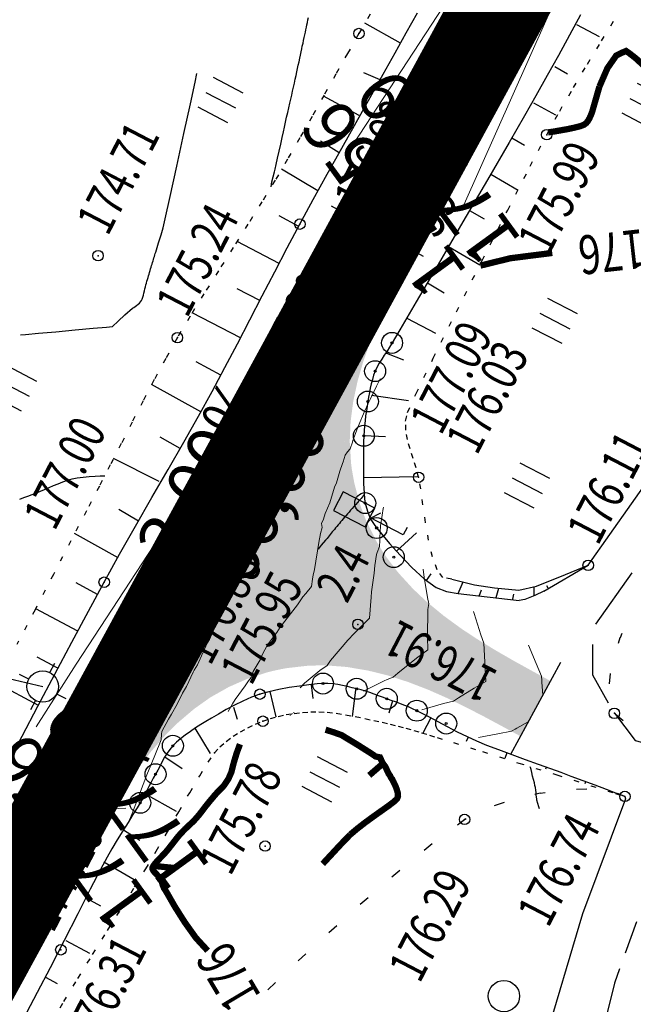
# Model space of a CAD drawing. Units: millimetres. Extents: x 81860 to 209966, y 753060 to 879847.
# Drawn here: x 175691 to 175750, y 829090 to 829184 of the extents above; entities that cross this region are included whole.
import ezdxf
from ezdxf.enums import TextEntityAlignment as Align

# ---------------------------------------------------------------- set-up
doc = ezdxf.new("R2010")
doc.units = ezdxf.units.MM
for name, pattern in [('CONTI', [0]), ('HIDDEN2', [4.7625, 3.175, -1.5875]), ('STROT', [1.7, 0.5, -1.2])]:
    doc.linetypes.add(name, pattern=pattern)
for name, color, linetype in [('0_Отметки и уклоны для ППТ', 7, 'Continuous'), ('Готовые.Километры и пикеты', 7, 'Continuous'), ('заливка покрытия', 253, 'Continuous'), ('Ось трассы', 7, 'Continuous'), ('Отметки и плановые координаты', 7, 'Continuous'), ('ПОДЛОЖКА', 254, 'Continuous'), ('Проект.Изолинии', 7, 'Continuous')]:
    doc.layers.add(name, color=color, linetype=linetype)
doc.styles.add('SHRFT', font='TXT', dxfattribs={"width": 0.75})
doc.styles.add('Times_New_Roman_00010', font='times.ttf', dxfattribs={"height": 0.2})
doc.styles.add('Times_New_Roman_00CC0', font='times.ttf', dxfattribs={"height": 0.2})

# ---------------------------------------------------------------- blocks, each defined once
blk = doc.blocks.new('BLOCK_2_14_0_10027161')
at = {"layer": 'Готовые.Километры и пикеты', "color": 0, "const_width": 2}
blk.add_lwpolyline([(0, -20), (0, 20)], dxfattribs=at)
blk = doc.blocks.new('крест')
at = {"layer": '0_Отметки и уклоны для ППТ', "color": 1, "const_width": 0.2}
for points in [[(0.71, -0.71), (-0.71, 0.71)], [(-0.71, -0.71), (0.71, 0.71)]]:
    blk.add_lwpolyline(points, dxfattribs=at)
blk = doc.blocks.new('BL_2003')
at = {"color": 0}
blk.add_circle((0, 0), 0.75, dxfattribs=at)
blk = doc.blocks.new('BL_26')
at = {"color": 0}
for radius in [0.5, 0.05]:
    blk.add_circle((0, 0), radius, dxfattribs=at)
blk = doc.blocks.new('BL_2012')
at = {"color": 0}
for p, q in [((0, 0), (0, 1.6)), ((0.8, 1.6), (0.8, 0)), ((1.6, 0), (1.6, 1.6))]:
    blk.add_line(p, q, dxfattribs=at)
blk = doc.blocks.new('BL_3')
at = {"color": 0}
for p, q in [((0, 0.75), (0, 1.25)), ((-0.75, 0), (-1.25, 0)), ((0.75, 0), (1.25, 0)), ((0, -0.75), (0, -1.25))]:
    blk.add_line(p, q, dxfattribs=at)
for radius in [0.75, 0]:
    blk.add_circle((0, 0), radius, dxfattribs=at)
blk = doc.blocks.new('BL_15')
at = {"color": 0}
for p, q in [((0.5, 3.5), (-0.5, 3.5)), ((-0.5, 3.5), (-0.5, 1.8)), ((0.5, 1.8), (0.5, 3.5)), ((-0.5, 1.8), (0, 1.8)), ((0, 0), (0, 1.8)), ((0, 1.8), (0.5, 1.8)), ((0.4, 0), (0, 0))]:
    blk.add_line(p, q, dxfattribs=at)

msp = doc.modelspace()

# ---------------------------------------------------------------- hatches: boundary and pattern name
at = {"layer": '0_Отметки и уклоны для ППТ'}
msp.add_hatch(color=256, dxfattribs=at).paths.add_polyline_path([(175713.862, 829143.038), (175714.408, 829143.416), (175714.418, 829142.752), (175714.676, 829143.937)])
at = {"layer": 'заливка покрытия'}
h = msp.add_hatch(color=9, dxfattribs=at)
h.dxf.hatch_style = 1
h.paths.add_polyline_path([(175722.561, 829122.961), (175722.893, 829122.921), (175724.864, 829122.585), (175726.684, 829122.139), (175728.708, 829121.489), (175730.574, 829120.771), (175730.826, 829120.666), (175732.406, 829119.967), (175734.207, 829119.098), (175735.985, 829118.182), (175737.747, 829117.237), (175738.837, 829116.645), (175739.504, 829116.282), (175741.895, 829120.673), (175741.235, 829121.032), (175741.229, 829121.036), (175740.139, 829121.63), (175738.39, 829122.598), (175736.656, 829123.595), (175734.948, 829124.637), (175733.376, 829125.67), (175731.665, 829126.918), (175730.021, 829128.266), (175728.659, 829129.553), (175727.308, 829131.027), (175727.096, 829131.283), (175726.09, 829132.612), (175725.671, 829133.237), (175725.065, 829134.233), (175724.141, 829136.098), (175723.914, 829136.645), (175723.653, 829137.335), (175723.438, 829137.97), (175722.924, 829139.902), (175722.69, 829141.217), (175722.607, 829141.875), (175722.482, 829143.952), (175722.565, 829145.869), (175722.824, 829147.851), (175723.242, 829149.807), (175723.798, 829151.727), (175724.47, 829153.611), (175725.236, 829155.458), (175726.077, 829157.273), (175726.974, 829159.06), (175727.908, 829160.829), (175728.722, 829162.332), (175716.753, 829140.362), (175704.793, 829118.409), (175697.217, 829104.503), (175698.178, 829106.258), (175699.157, 829108.002), (175700.173, 829109.725), (175701.241, 829111.415), (175702.378, 829113.061), (175703.596, 829114.646), (175704.909, 829116.155), (175705.946, 829117.209), (175706.325, 829117.566), (175707.851, 829118.859), (175709.416, 829119.968), (175711.228, 829120.989), (175713.059, 829121.792), (175714.961, 829122.409), (175715.607, 829122.571), (175716.329, 829122.726), (175716.915, 829122.832), (175718.901, 829123.058), (175719.128, 829123.071), (175720.141, 829123.098), (175720.9, 829123.085)])
h = msp.add_hatch(color=9, dxfattribs=at)
h.dxf.hatch_style = 1
h.paths.add_polyline_path([(175724.6, 829136.297), (175724.378, 829136.83), (175724.123, 829137.503), (175723.914, 829138.122), (175723.413, 829140.006), (175723.185, 829141.288), (175723.104, 829141.93), (175722.987, 829143.876), (175722.986, 829144.042), (175723.063, 829145.826), (175723.317, 829147.766), (175723.727, 829149.684), (175724.274, 829151.573), (175724.936, 829153.43), (175725.693, 829155.256), (175726.527, 829157.055), (175726.57, 829157.14), (175726.088, 829157.294), (175726.077, 829157.273), (175725.236, 829155.458), (175724.47, 829153.611), (175723.798, 829151.727), (175723.242, 829149.807), (175722.824, 829147.851), (175722.565, 829145.869), (175722.486, 829144.042), (175722.487, 829143.871), (175722.607, 829141.875), (175722.69, 829141.217), (175722.924, 829139.902), (175723.438, 829137.97), (175723.653, 829137.335), (175723.914, 829136.645), (175724.141, 829136.098), (175725.028, 829134.307), (175725.142, 829134.107), (175725.671, 829133.237), (175726.09, 829132.612), (175727.096, 829131.283), (175727.308, 829131.027), (175728.659, 829129.553), (175729.928, 829128.353), (175730.118, 829128.186), (175730.825, 829127.607), (175731.066, 829128.055), (175730.447, 829128.563), (175730.26, 829128.727), (175729.014, 829129.905), (175727.691, 829131.35), (175727.483, 829131.6), (175726.5, 829132.898), (175726.091, 829133.507), (175725.575, 829134.356), (175725.465, 829134.551)])
h.paths.add_polyline_path([(175720.9, 829123.085), (175720.141, 829123.098), (175719.128, 829123.071), (175718.901, 829123.058), (175716.915, 829122.832), (175716.329, 829122.726), (175715.607, 829122.571), (175714.961, 829122.409), (175713.059, 829121.792), (175711.228, 829120.989), (175709.487, 829120.008), (175709.342, 829119.915), (175707.851, 829118.859), (175706.325, 829117.566), (175705.946, 829117.209), (175704.909, 829116.155), (175703.596, 829114.646), (175702.378, 829113.061), (175701.241, 829111.415), (175700.173, 829109.725), (175699.746, 829109), (175700.204, 829108.793), (175700.6, 829109.465), (175701.659, 829111.14), (175702.782, 829112.767), (175703.984, 829114.33), (175705.275, 829115.814), (175706.293, 829116.849), (175706.664, 829117.199), (175708.157, 829118.464), (175709.613, 829119.495), (175709.754, 829119.585), (175711.452, 829120.542), (175713.237, 829121.325), (175715.091, 829121.926), (175715.721, 829122.084), (175716.425, 829122.236), (175716.996, 829122.339), (175718.933, 829122.559), (175719.154, 829122.572), (175720.142, 829122.598), (175720.882, 829122.585), (175722.505, 829122.464), (175722.829, 829122.425), (175724.76, 829122.096), (175726.425, 829121.688), (175726.666, 829121.62), (175727.456, 829121.366), (175727.698, 829121.813), (175726.804, 829122.101), (175726.559, 829122.17), (175724.864, 829122.585), (175722.893, 829122.921), (175722.561, 829122.961)])
h.paths.add_polyline_path([(175728.708, 829121.489), (175727.698, 829121.813), (175727.456, 829121.366), (175728.541, 829121.017), (175730.383, 829120.309), (175730.633, 829120.205), (175732.196, 829119.514), (175733.983, 829118.651), (175735.751, 829117.74), (175737.509, 829116.798), (175738.598, 829116.206), (175739.265, 829115.843), (175739.504, 829116.282), (175738.844, 829116.641), (175737.747, 829117.237), (175735.985, 829118.182), (175734.207, 829119.098), (175732.406, 829119.967), (175730.826, 829120.666), (175730.574, 829120.771)])
h.paths.add_polyline_path([(175733.788, 829125.997), (175733.565, 829126.151), (175731.97, 829127.314), (175731.066, 829128.055), (175730.825, 829127.607), (175731.665, 829126.918), (175733.28, 829125.74), (175733.506, 829125.584), (175734.948, 829124.637), (175736.656, 829123.595), (175738.39, 829122.598), (175740.139, 829121.63), (175741.235, 829121.032), (175741.895, 829120.673), (175742.135, 829121.112), (175741.474, 829121.471), (175741.468, 829121.475), (175740.379, 829122.069), (175738.634, 829123.034), (175736.91, 829124.026), (175735.216, 829125.059)])

# ---------------------------------------------------------------- linework, layer by layer
at = {"layer": '0_Отметки и уклоны для ППТ', "lineweight": 18}
msp.add_lwpolyline([(175710.995, 829137.088), (175714.387, 829143.346)], dxfattribs=at)
at = {"layer": 'заливка покрытия', "color": 9}
msp.add_line((175743.091, 829122.868), (175738.308, 829114.086), dxfattribs=at)
at = {"layer": 'заливка покрытия', "color": 9, "ltscale": 5, "const_width": 9, "flags": 128}
msp.add_lwpolyline([(175677.794, 829076.177), (175689.754, 829098.13), (175694.056, 829106.027), (175694.057, 829106.028), (175701.714, 829120.083), (175713.674, 829142.037), (175725.635, 829163.99), (175725.864, 829164.411), (175725.864, 829164.412), (175737.595, 829185.944), (175749.555, 829207.897), (175761.516, 829229.85), (175773.476, 829251.804), (175785.436, 829273.757), (175797.396, 829295.711)], dxfattribs=at)
at = {"layer": 'Ось трассы', "color": 1, "linetype": 'CONTI', "lineweight": 30}
msp.add_line((175542.239, 828827.368), (176299.721, 830217.753), dxfattribs=at)
at = {"layer": 'Ось трассы', "color": 1, "linetype": 'CONTI'}
msp.add_line((175730.02, 829161.599), (175721.241, 829166.378), dxfattribs=at)
at = {"layer": 'Отметки и плановые координаты', "lineweight": 20}
for points in [[(175731.307, 829169.208), (175726.961, 829169.017), (175725.64, 829163.99)], [(175701.632, 829108.974), (175697.39, 829108.787), (175694.062, 829106.028)]]:
    msp.add_lwpolyline(points, dxfattribs=at)
at = {"layer": 'ПОДЛОЖКА', "color": 253, "linetype": 'STROT'}
for p, q in [((175724.921, 829184.687), (175723.86, 829182.849)), ((175747.004, 829182.145), (175748.339, 829184.325)), ((175723.86, 829182.849), (175722.772, 829180.959)), ((175745.669, 829179.934), (175747.004, 829182.145)), ((175722.772, 829180.959), (175721.668, 829178.989)), ((175744.327, 829177.693), (175745.669, 829179.934)), ((175721.668, 829178.989), (175720.535, 829176.987)), ((175743.014, 829175.453), (175744.327, 829177.693)), ((175720.535, 829176.987), (175719.384, 829174.934)), ((175719.384, 829174.934), (175718.212, 829172.891)), ((175741.781, 829173.206), (175743.014, 829175.453)), ((175718.212, 829172.891), (175717.03, 829170.857)), ((175740.202, 829170.194), (175741.781, 829173.206)), ((175717.03, 829170.857), (175715.857, 829168.854)), ((175738.054, 829166.006), (175740.202, 829170.194)), ((175715.857, 829168.854), (175714.606, 829166.807)), ((175714.606, 829166.807), (175713.269, 829164.666)), ((175735.603, 829161.194), (175738.054, 829166.006)), ((175713.269, 829164.666), (175711.864, 829162.462)), ((175711.864, 829162.462), (175710.461, 829160.238)), ((175733.155, 829156.311), (175735.603, 829161.194)), ((175710.461, 829160.238), (175709.076, 829158.035)), ((175709.076, 829158.035), (175707.749, 829155.885)), ((175707.749, 829155.885), (175706.537, 829153.85)), ((175730.957, 829151.9), (175733.155, 829156.311)), ((175706.537, 829153.85), (175705.424, 829151.859)), ((175705.424, 829151.859), (175704.331, 829149.849)), ((175729.313, 829148.525), (175730.957, 829151.9)), ((175704.331, 829149.849), (175703.269, 829147.83)), ((175728.501, 829146.728), (175729.313, 829148.525)), ((175703.269, 829147.83), (175702.217, 829145.792)), ((175728.318, 829145.899), (175728.501, 829146.728)), ((175702.217, 829145.792), (175701.186, 829143.755)), ((175728.326, 829145.028), (175728.318, 829145.899)), ((175728.485, 829144.134), (175728.326, 829145.028)), ((175701.186, 829143.755), (175700.134, 829141.727)), ((175728.735, 829143.244), (175728.485, 829144.134)), ((175729.035, 829142.327), (175728.735, 829143.244)), ((175729.324, 829141.439), (175729.035, 829142.327)), ((175700.134, 829141.727), (175699.092, 829139.699)), ((175729.554, 829140.538), (175729.324, 829141.439)), ((175729.753, 829139.426), (175729.554, 829140.538)), ((175699.092, 829139.699), (175697.864, 829137.343)), ((175729.96, 829137.923), (175729.753, 829139.426)), ((175697.864, 829137.343), (175696.369, 829134.474)), ((175730.204, 829136.232), (175729.96, 829137.923)), ((175730.509, 829134.524), (175730.204, 829136.232)), ((175696.369, 829134.474), (175694.708, 829131.268)), ((175730.869, 829132.948), (175730.509, 829134.524)), ((175731.324, 829131.707), (175730.869, 829132.948)), ((175731.867, 829130.97), (175731.324, 829131.707)), ((175694.708, 829131.268), (175692.954, 829127.908)), ((175732.715, 829130.807), (175731.867, 829130.97)), ((175692.954, 829127.908), (175691.228, 829124.589)), ((175714.702, 829117.273), (175715.421, 829117.525)), ((175715.421, 829117.525), (175716.163, 829117.738)), ((175716.163, 829117.738), (175716.926, 829117.901)), ((175716.926, 829117.901), (175717.692, 829118.025)), ((175717.692, 829118.025), (175718.479, 829118.11)), ((175718.479, 829118.11), (175719.258, 829118.154)), ((175719.258, 829118.154), (175720.028, 829118.168)), ((175720.028, 829118.168), (175720.83, 829118.133)), ((175720.83, 829118.133), (175721.695, 829118.031)), ((175721.695, 829118.031), (175722.592, 829117.89)), ((175722.592, 829117.89), (175723.511, 829117.71)), ((175723.511, 829117.71), (175724.43, 829117.531)), ((175724.43, 829117.531), (175725.279, 829117.338)), ((175725.279, 829117.338), (175726.087, 829117.173)), ((175712.544, 829116.257), (175713.268, 829116.639)), ((175713.268, 829116.639), (175713.984, 829116.981)), ((175713.984, 829116.981), (175714.702, 829117.273)), ((175726.087, 829117.173), (175726.846, 829116.996)), ((175726.846, 829116.996), (175727.595, 829116.809)), ((175727.595, 829116.809), (175728.344, 829116.602)), ((175728.344, 829116.602), (175729.094, 829116.394)), ((175711.193, 829115.347), (175711.852, 829115.836)), ((175711.852, 829115.836), (175712.544, 829116.257)), ((175729.094, 829116.394), (175729.845, 829116.167)), ((175729.845, 829116.167), (175730.585, 829115.949)), ((175730.585, 829115.949), (175731.326, 829115.712)), ((175731.326, 829115.712), (175732.869, 829115.239)), ((175710.07, 829114.247), (175710.596, 829114.82)), ((175710.596, 829114.82), (175711.193, 829115.347)), ((175732.869, 829115.239), (175735.639, 829114.38)), ((175709.478, 829113.38), (175710.07, 829114.247)), ((175735.639, 829114.38), (175739.101, 829113.281)), ((175708.664, 829112.073), (175709.478, 829113.38)), ((175739.101, 829113.281), (175742.744, 829112.15)), ((175707.714, 829110.46), (175708.664, 829112.073)), ((175742.744, 829112.15), (175745.992, 829111.122)), ((175745.992, 829111.122), (175748.347, 829110.384)), ((175706.673, 829108.642), (175707.714, 829110.46)), ((175748.347, 829110.384), (175749.24, 829110.103)), ((175705.586, 829106.732), (175706.673, 829108.642)), ((175704.516, 829104.884), (175705.586, 829106.732)), ((175703.52, 829103.188), (175704.516, 829104.884)), ((175702.454, 829101.47), (175703.52, 829103.188)), ((175701.221, 829099.474), (175702.454, 829101.47)), ((175699.865, 829097.302), (175701.221, 829099.474)), ((175698.453, 829095.038), (175699.865, 829097.302)), ((175697.052, 829092.754), (175698.453, 829095.038)), ((175695.708, 829090.543), (175697.052, 829092.754)), ((175694.507, 829088.488), (175695.708, 829090.543))]:
    msp.add_line(p, q, dxfattribs=at)
at = {"layer": 'ПОДЛОЖКА', "color": 253}
for p, q in [((175728.362, 829182.906), (175729.439, 829184.816)), ((175745.013, 829184.619), (175743.947, 829182.681)), ((175727.824, 829181.942), (175724.428, 829183.834)), ((175744.61, 829183.702), (175746.769, 829182.576)), ((175727.305, 829180.998), (175728.362, 829182.906)), ((175743.947, 829182.681), (175742.891, 829180.753)), ((175726.183, 829178.967), (175727.305, 829180.998)), ((175742.891, 829180.753), (175741.824, 829178.844)), ((175742.536, 829179.71), (175743.758, 829179.003)), ((175725.886, 829178.443), (175724.33, 829179.099)), ((175724.92, 829176.739), (175726.183, 829178.967)), ((175741.824, 829178.844), (175740.747, 829176.915)), ((175723.874, 829175.031), (175720.479, 829176.894)), ((175723.593, 829174.369), (175724.92, 829176.739)), ((175740.747, 829176.915), (175739.65, 829175.005)), ((175740.526, 829176.249), (175742.609, 829175.101)), ((175739.65, 829175.005), (175738.181, 829172.448)), ((175722.219, 829171.916), (175723.593, 829174.369)), ((175738.441, 829172.899), (175739.664, 829172.192)), ((175721.969, 829171.465), (175720.2, 829172.575)), ((175720.836, 829169.443), (175722.219, 829171.916)), ((175738.181, 829172.448), (175736.124, 829168.914)), ((175719.952, 829167.845), (175716.481, 829169.922)), ((175719.502, 829167.012), (175720.836, 829169.443)), ((175736.431, 829169.438), (175739.041, 829167.921)), ((175736.124, 829168.914), (175733.779, 829164.887)), ((175718.223, 829164.673), (175719.502, 829167.012)), ((175718.113, 829164.458), (175716.247, 829165.457)), ((175734.421, 829165.986), (175735.818, 829165.167)), ((175717.012, 829162.408), (175718.223, 829164.673)), ((175733.779, 829164.887), (175731.414, 829160.839)), ((175716.246, 829160.933), (175712.23, 829163.029)), ((175715.821, 829160.124), (175717.012, 829162.408)), ((175732.401, 829162.534), (175735.401, 829160.784)), ((175731.414, 829160.839), (175729.309, 829157.263)), ((175714.64, 829157.839), (175715.821, 829160.124)), ((175730.39, 829159.077), (175731.984, 829158.132)), ((175714.4, 829157.378), (175712.229, 829158.494)), ((175713.45, 829155.545), (175714.64, 829157.839)), ((175729.309, 829157.263), (175727.755, 829154.602)), ((175712.554, 829153.824), (175707.955, 829156.214)), ((175712.269, 829153.261), (175713.45, 829155.545)), ((175728.442, 829155.697), (175731.18, 829154.264)), ((175727.755, 829154.602), (175727.019, 829153.349)), ((175711.077, 829150.996), (175712.269, 829153.261)), ((175727.019, 829153.349), (175726.786, 829152.958)), ((175726.279, 829152.195), (175726.036, 829151.814)), ((175726.543, 829152.577), (175726.279, 829152.195)), ((175726.498, 829152.362), (175728.125, 829151.722)), ((175726.786, 829152.958), (175726.543, 829152.577)), ((175710.688, 829150.279), (175708.32, 829151.546)), ((175725.792, 829151.433), (175725.589, 829151.054)), ((175726.036, 829151.814), (175725.792, 829151.433)), ((175709.855, 829148.731), (175711.077, 829150.996)), ((175725.263, 829150.269), (175725.14, 829149.863)), ((175725.406, 829150.655), (175725.263, 829150.269)), ((175725.589, 829151.054), (175725.406, 829150.655)), ((175708.77, 829146.771), (175704.081, 829149.378)), ((175725.029, 829149.438), (175724.947, 829149.024)), ((175725.14, 829149.863), (175725.029, 829149.438)), ((175708.548, 829146.371), (175709.855, 829148.731)), ((175724.865, 829148.61), (175724.784, 829148.186)), ((175724.947, 829149.024), (175724.865, 829148.61)), ((175725.046, 829148.381), (175728.593, 829147.849)), ((175724.712, 829147.762), (175724.641, 829147.329)), ((175724.784, 829148.186), (175724.712, 829147.762)), ((175724.571, 829146.875), (175724.502, 829146.402)), ((175724.641, 829147.329), (175724.571, 829146.875)), ((175707.146, 829143.887), (175708.548, 829146.371)), ((175724.443, 829145.929), (175724.384, 829145.446)), ((175724.502, 829146.402), (175724.443, 829145.929)), ((175724.355, 829144.964), (175724.326, 829144.492)), ((175724.384, 829145.446), (175724.355, 829144.964)), ((175706.801, 829143.291), (175704.907, 829144.366)), ((175705.649, 829141.269), (175707.146, 829143.887)), ((175724.303, 829143.87), (175724.291, 829142.999)), ((175724.326, 829144.492), (175724.303, 829143.87)), ((175724.344, 829144.533), (175726.381, 829144.422)), ((175724.291, 829142.999), (175724.286, 829141.978)), ((175704.789, 829140.122), (175700.447, 829142.331)), ((175724.286, 829141.978), (175724.292, 829140.927)), ((175704.115, 829138.599), (175705.649, 829141.269)), ((175724.292, 829140.927), (175724.306, 829139.917)), ((175724.3, 829140.527), (175729.411, 829140.612)), ((175724.306, 829139.917), (175724.344, 829139.068)), ((175724.344, 829139.068), (175724.389, 829138.489)), ((175702.552, 829135.887), (175704.115, 829138.599)), ((175724.389, 829138.489), (175724.458, 829138.072)), ((175724.458, 829138.072), (175724.567, 829137.636)), ((175702.822, 829136.36), (175700.94, 829137.45)), ((175724.567, 829137.636), (175724.696, 829137.211)), ((175724.696, 829137.211), (175724.864, 829136.798)), ((175724.952, 829136.622), (175725.96, 829137.137)), ((175724.864, 829136.798), (175725.061, 829136.407)), ((175725.061, 829136.407), (175725.298, 829136.037)), ((175701.03, 829133.188), (175702.552, 829135.887)), ((175725.298, 829136.037), (175725.553, 829135.697)), ((175725.553, 829135.697), (175726.028, 829135.148)), ((175727.431, 829133.498), (175729.357, 829135.224)), ((175700.89, 829132.863), (175696.728, 829135.171)), ((175726.028, 829135.148), (175726.789, 829134.23)), ((175726.789, 829134.23), (175727.79, 829133.093)), ((175699.555, 829130.531), (175701.03, 829133.188)), ((175727.79, 829133.093), (175728.912, 829131.921)), ((175728.912, 829131.921), (175730.091, 829130.842)), ((175741.503, 829129.682), (175745.728, 829132.15)), ((175698.055, 829127.762), (175699.555, 829130.531)), ((175730.091, 829130.842), (175731.227, 829130.031)), ((175730.297, 829130.701), (175730.76, 829131.322)), ((175746.456, 829126.517), (175749.925, 829131.414)), ((175698.925, 829129.372), (175696.895, 829130.474)), ((175731.227, 829130.031), (175732.226, 829129.635)), ((175732.226, 829129.635), (175733.335, 829129.444)), ((175733.335, 829129.444), (175739.145, 829128.779)), ((175697.028, 829125.845), (175693.02, 829128.001)), ((175696.463, 829124.809), (175698.055, 829127.762)), ((175748.627, 829124.72), (175748.794, 829125.268)), ((175748.804, 829125.269), (175748.967, 829125.656)), ((175694.836, 829121.755), (175696.463, 829124.809)), ((175746.19, 829121.66), (175746.191, 829124.593)), ((175695.141, 829122.319), (175693.143, 829123.372)), ((175693.237, 829118.722), (175694.836, 829121.755)), ((175747.688, 829118.994), (175746.19, 829121.66)), ((175747.778, 829120.829), (175747.874, 829121.825)), ((175693.275, 829118.783), (175689.309, 829120.881)), ((175716.211, 829120.292), (175715.259, 829120.08)), ((175717.204, 829120.476), (175716.211, 829120.292)), ((175718.188, 829120.619), (175717.204, 829120.476)), ((175719.084, 829120.739), (175718.188, 829120.619)), ((175719.861, 829120.823), (175719.084, 829120.739)), ((175719.303, 829120.759), (175719.451, 829119.454)), ((175720.429, 829120.868), (175719.861, 829120.823)), ((175720.9, 829120.869), (175720.429, 829120.868)), ((175721.362, 829120.839), (175720.9, 829120.869)), ((175721.835, 829120.77), (175721.362, 829120.839)), ((175722.3, 829120.68), (175721.835, 829120.77)), ((175722.764, 829120.58), (175722.3, 829120.68)), ((175723.22, 829120.47), (175722.764, 829120.58)), ((175723.546, 829120.236), (175723.215, 829117.712)), ((175723.644, 829120.369), (175723.22, 829120.47)), ((175724.069, 829120.267), (175723.644, 829120.369)), ((175724.475, 829120.145), (175724.069, 829120.267)), ((175713.61, 829119.557), (175712.785, 829119.201)), ((175714.408, 829119.853), (175713.61, 829119.557)), ((175715.259, 829120.08), (175714.408, 829119.853)), ((175715.358, 829120.105), (175715.945, 829117.678)), ((175724.892, 829120.003), (175724.475, 829120.145)), ((175725.298, 829119.861), (175724.892, 829120.003)), ((175725.715, 829119.709), (175725.298, 829119.861)), ((175726.113, 829119.556), (175725.715, 829119.709)), ((175726.519, 829119.414), (175726.113, 829119.556)), ((175726.926, 829119.262), (175726.519, 829119.414)), ((175727.333, 829119.11), (175726.926, 829119.262)), ((175691.713, 829115.842), (175693.237, 829118.722)), ((175711.18, 829118.379), (175710.458, 829117.957)), ((175711.972, 829118.795), (175711.18, 829118.379)), ((175711.889, 829118.628), (175712.249, 829117.485)), ((175712.785, 829119.201), (175711.972, 829118.795)), ((175727.059, 829119.208), (175726.724, 829118.048)), ((175727.75, 829118.958), (175727.333, 829119.11)), ((175728.158, 829118.796), (175727.75, 829118.958)), ((175728.575, 829118.634), (175728.158, 829118.796)), ((175728.973, 829118.461), (175728.575, 829118.634)), ((175729.382, 829118.279), (175728.973, 829118.461)), ((175729.884, 829118.021), (175729.382, 829118.279)), ((175709.794, 829117.578), (175709.257, 829117.254)), ((175710.458, 829117.957), (175709.794, 829117.578)), ((175730.581, 829117.651), (175729.884, 829118.021)), ((175730.714, 829117.587), (175729.947, 829116.132)), ((175731.41, 829117.217), (175730.581, 829117.651)), ((175749.074, 829117.303), (175748.315, 829117.95)), ((175708.264, 829116.63), (175707.778, 829116.308)), ((175708.215, 829116.597), (175709.667, 829114.183)), ((175708.77, 829116.962), (175708.264, 829116.63)), ((175709.257, 829117.254), (175708.77, 829116.962)), ((175732.323, 829116.727), (175731.41, 829117.217)), ((175733.275, 829116.238), (175732.323, 829116.727)), ((175690.316, 829113.228), (175691.713, 829115.842)), ((175706.847, 829115.606), (175706.442, 829115.268)), ((175707.293, 829115.956), (175706.847, 829115.606)), ((175707.778, 829116.308), (175707.293, 829115.956)), ((175734.227, 829115.769), (175733.275, 829116.238)), ((175734.268, 829115.751), (175734.076, 829115.332)), ((175735.115, 829115.368), (175734.227, 829115.769)), ((175705.821, 829114.59), (175705.557, 829114.218)), ((175706.106, 829114.933), (175705.821, 829114.59)), ((175706.442, 829115.268), (175706.106, 829114.933)), ((175736.064, 829114.969), (175735.115, 829115.368)), ((175737.204, 829114.529), (175736.064, 829114.969)), ((175738.465, 829114.074), (175737.204, 829114.529)), ((175705.314, 829113.837), (175705.091, 829113.427)), ((175705.557, 829114.218), (175705.314, 829113.837)), ((175705.342, 829113.879), (175706.999, 829112.762)), ((175737.977, 829114.252), (175737.771, 829113.703)), ((175739.747, 829113.6), (175738.465, 829114.074)), ((175740.999, 829113.144), (175739.747, 829113.6)), ((175704.889, 829113.018), (175704.677, 829112.608)), ((175705.091, 829113.427), (175704.889, 829113.018)), ((175742.168, 829112.725), (175740.999, 829113.144)), ((175741.731, 829112.876), (175741.659, 829112.693)), ((175743.145, 829112.368), (175742.168, 829112.725)), ((175704.241, 829111.828), (175704.037, 829111.449)), ((175704.454, 829112.218), (175704.241, 829111.828)), ((175704.677, 829112.608), (175704.454, 829112.218)), ((175744.121, 829112.01), (175743.145, 829112.368)), ((175745.241, 829111.589), (175744.121, 829112.01)), ((175703.825, 829111.049), (175703.622, 829110.66)), ((175704.037, 829111.449), (175703.825, 829111.049)), ((175744.605, 829110.8), (175745.604, 829110.834)), ((175746.401, 829111.16), (175745.241, 829111.589)), ((175745.485, 829111.5), (175745.414, 829111.306)), ((175747.48, 829110.757), (175746.401, 829111.16)), ((175703.205, 829109.881), (175702.992, 829109.491)), ((175703.419, 829110.261), (175703.205, 829109.881)), ((175703.622, 829110.66), (175703.419, 829110.261)), ((175703.465, 829110.353), (175706.431, 829108.704)), ((175740.643, 829110.306), (175741.168, 829110.429)), ((175741.168, 829110.419), (175741.636, 829110.48)), ((175748.385, 829110.426), (175747.48, 829110.757)), ((175749.006, 829110.193), (175748.385, 829110.426)), ((175748.546, 829110.413), (175749.24, 829110.103)), ((175749.24, 829110.103), (175749.006, 829110.193)), ((175749.24, 829110.103), (175749.301, 829109.866)), ((175702.703, 829109.008), (175702.301, 829108.38)), ((175702.992, 829109.491), (175702.703, 829109.008)), ((175736.796, 829109.246), (175737.743, 829109.568)), ((175702.301, 829108.38), (175701.833, 829107.628)), ((175733.942, 829107.909), (175734.079, 829107.985)), ((175701.833, 829107.628), (175701.319, 829106.805)), ((175733.253, 829107.408), (175733.942, 829107.909)), ((175701.319, 829106.805), (175700.786, 829105.951)), ((175701.393, 829106.928), (175702.968, 829105.937)), ((175700.786, 829105.951), (175700.273, 829105.097)), ((175730.077, 829104.977), (175730.85, 829105.611)), ((175699.827, 829104.297), (175699.199, 829103.118)), ((175700.273, 829105.097), (175699.827, 829104.297)), ((175699.515, 829103.855), (175702.421, 829102.166)), ((175699.199, 829103.118), (175698.23, 829101.254)), ((175727.006, 829102.419), (175727.768, 829103.073)), ((175698.23, 829101.254), (175697.041, 829098.92)), ((175723.978, 829099.814), (175724.74, 829100.468)), ((175697.859, 829100.396), (175699.198, 829099.664)), ((175697.041, 829098.92), (175695.723, 829096.349)), ((175721.003, 829097.13), (175721.744, 829097.804)), ((175695.723, 829096.349), (175694.395, 829093.768)), ((175695.901, 829096.371), (175698.136, 829095.168)), ((175718.069, 829094.409), (175718.79, 829095.101)), ((175694.395, 829093.768), (175693.158, 829091.392)), ((175693.952, 829092.882), (175695.051, 829092.249)), ((175715.178, 829091.649), (175715.898, 829092.342)), ((175693.158, 829091.392), (175692.132, 829089.455))]:
    msp.add_line(p, q, dxfattribs=at)
at = {"layer": 'ПОДЛОЖКА', "color": 253, "linetype": 'Continuous'}
msp.add_line((175655.31, 829129.537), (175693.686, 829120.583), dxfattribs=at)
for points in [[(175745.739, 829132.141), (175776.751, 829176.015), (175789.591, 829193.386)], [(175732.715, 829130.807), (175734.897, 829130.295), (175736.808, 829129.991), (175739.107, 829129.772), (175740.801, 829130.156), (175743.555, 829131.253), (175745.739, 829132.141)], [(175733.335, 829129.444), (175733.806, 829130.551)], [(175735.323, 829129.213), (175735.555, 829129.818)], [(175736.948, 829129.065), (175737.217, 829129.958)], [(175741.503, 829129.682), (175740.658, 829129.257), (175739.682, 829128.893), (175739.145, 829128.779)], [(175740.594, 829129.294), (175740.567, 829130.109)], [(175741.918, 829129.949), (175741.797, 829130.188)], [(175738.541, 829128.909), (175738.648, 829129.404)], [(175748.231, 829118.027), (175750.227, 829115.422), (175753.711, 829114.514), (175755.653, 829114.039), (175761.649, 829114.052), (175769.649, 829114.214), (175788.595, 829113.585), (175809.276, 829109.69)], [(175749.301, 829109.866), (175745.204, 829098.91), (175741.455, 829086.372), (175739.036, 829075.403)]]:
    msp.add_lwpolyline(points, dxfattribs=at)
at = {"layer": 'ПОДЛОЖКА', "color": 253}
for points in [[(175715.474, 829168.226), (175715.543, 829168.72), (175715.802, 829169.652), (175715.861, 829169.915), (175715.961, 829170.37), (175716.095, 829170.966), (175716.246, 829171.633), (175716.396, 829172.311), (175716.538, 829172.947), (175716.655, 829173.473), (175716.755, 829173.928), (175716.865, 829174.393), (175716.964, 829174.868), (175717.074, 829175.333), (175717.174, 829175.778), (175717.266, 829176.203), (175717.359, 829176.597), (175717.442, 829176.971), (175717.525, 829177.355), (175717.618, 829177.75), (175717.701, 829178.134), (175717.785, 829178.508), (175717.86, 829178.861), (175717.935, 829179.185), (175718.001, 829179.508), (175718.077, 829179.832), (175718.143, 829180.165), (175718.219, 829180.489), (175718.285, 829180.802), (175718.342, 829181.105), (175718.41, 829181.378), (175718.458, 829181.64), (175718.526, 829181.923), (175718.584, 829182.196), (175718.642, 829182.469), (175718.69, 829182.731), (175718.749, 829182.984), (175718.799, 829183.217), (175718.849, 829183.449), (175718.899, 829183.681), (175718.949, 829183.914), (175718.999, 829184.146), (175719.039, 829184.368)], [(175691.581, 829154.113), (175692.06, 829154.154), (175693.276, 829154.268), (175694.951, 829154.421), (175696.795, 829154.593), (175698.5, 829154.748), (175699.786, 829154.864), (175700.344, 829154.929), (175700.902, 829155.434), (175701.538, 829156.012), (175702.27, 829156.655), (175702.386, 829156.74), (175702.512, 829156.836), (175702.648, 829156.932), (175702.784, 829157.038), (175702.909, 829157.144), (175703.024, 829157.259), (175703.119, 829157.383), (175703.182, 829157.536), (175703.245, 829157.709), (175703.296, 829157.901), (175703.347, 829158.104), (175703.389, 829158.306), (175703.43, 829158.508), (175703.481, 829158.7), (175703.534, 829158.873), (175703.586, 829159.055), (175703.638, 829159.228), (175703.69, 829159.41), (175703.743, 829159.583), (175703.795, 829159.755), (175703.838, 829159.917), (175703.892, 829160.07), (175703.934, 829160.242), (175703.987, 829160.404), (175704.03, 829160.566), (175704.083, 829160.719), (175704.127, 829160.871), (175704.17, 829161.023), (175704.214, 829161.165), (175704.258, 829161.307), (175704.301, 829161.449), (175704.345, 829161.601), (175704.389, 829161.743), (175704.433, 829161.875), (175704.477, 829162.007), (175704.749, 829162.88), (175704.976, 829163.641), (175705.167, 829164.31), (175705.368, 829165.189), (175705.835, 829167.322), (175706.469, 829170.193), (175707.153, 829173.306), (175707.779, 829176.146), (175708.228, 829178.228), (175708.403, 829179.026)], [(175691.49, 829138.444), (175691.883, 829138.601), (175692.277, 829138.749), (175692.68, 829138.907), (175693.084, 829139.055), (175693.478, 829139.212), (175693.871, 829139.369), (175694.294, 829139.548), (175694.726, 829139.737), (175695.168, 829139.917), (175695.611, 829140.097), (175696.055, 829140.246), (175696.489, 829140.375), (175696.976, 829140.467), (175697.543, 829140.542), (175698.131, 829140.598), (175698.69, 829140.642), (175699.159, 829140.663), (175699.479, 829140.687), (175699.599, 829140.682)], [(175724.362, 829138.888), (175724.058, 829138.515), (175723.991, 829138.432), (175723.867, 829138.306), (175723.724, 829138.139), (175723.552, 829137.952), (175723.381, 829137.754), (175723.209, 829137.556), (175723.056, 829137.389), (175722.923, 829137.223), (175722.781, 829137.057), (175722.638, 829136.891), (175722.495, 829136.734), (175722.362, 829136.568), (175722.228, 829136.412), (175722.114, 829136.277), (175721.991, 829136.131), (175721.876, 829135.996), (175721.753, 829135.851), (175721.629, 829135.705), (175721.515, 829135.57), (175721.411, 829135.435), (175721.315, 829135.321), (175721.22, 829135.207), (175721.116, 829135.082), (175721.012, 829134.947), (175720.917, 829134.823), (175720.822, 829134.709), (175720.736, 829134.605), (175720.67, 829134.532), (175720.26, 829134.053), (175719.976, 829133.691)], [(175741.094, 829108.934), (175741.025, 829109.121), (175740.847, 829109.754), (175740.832, 829109.874), (175740.805, 829110.043), (175740.786, 829110.242), (175740.756, 829110.471), (175740.725, 829110.71), (175740.695, 829110.939), (175740.656, 829111.147), (175740.605, 829111.385), (175740.531, 829111.702), (175740.436, 829112.048), (175740.352, 829112.375), (175740.279, 829112.662), (175740.22, 829112.86), (175740.197, 829112.939)]]:
    msp.add_lwpolyline(points, dxfattribs=at)
at = {"layer": 'ПОДЛОЖКА', "color": 253, "const_width": 0.6}
for points in [[(175754.049, 829176.949), (175751.939, 829178.948), (175750.311, 829180.458), (175749.648, 829180.984), (175749.348, 829181.187), (175749.004, 829181.044), (175748.404, 829180.743), (175747.571, 829179.549), (175746.805, 829177.791)], [(175746.805, 829177.791), (175746.11, 829175.369), (175745.993, 829175.073), (175745.866, 829174.787), (175745.727, 829174.531), (175745.546, 829174.313), (175745.333, 829174.153), (175744.979, 829174.018), (175744.414, 829173.873), (175743.75, 829173.733), (175743.074, 829173.614), (175742.489, 829173.508), (175742.061, 829173.449), (175741.902, 829173.422)], [(175735.448, 829160.721), (175738.315, 829161.423), (175742.307, 829161.929)], [(175717.495, 829117.946), (175717.463, 829117.985)], [(175717.495, 829117.946), (175717.463, 829117.985)], [(175723.025, 829106.458), (175723.691, 829107.018), (175724.456, 829107.612), (175725.261, 829108.198), (175726.027, 829108.742), (175726.707, 829109.223), (175727.22, 829109.616), (175727.499, 829109.878), (175727.588, 829110.122), (175727.565, 829110.431), (175727.469, 829110.778), (175727.334, 829111.122), (175727.191, 829111.426), (175727.081, 829111.641), (175727.037, 829111.74), (175726.921, 829111.875), (175726.832, 829112.081), (175726.693, 829112.265), (175726.561, 829112.549), (175726.395, 829112.912), (175726.15, 829113.242), (175725.864, 829113.83), (175725.45, 829113.912), (175724.985, 829114.232), (175724.419, 829114.587), (175723.77, 829114.999), (175723.03, 829115.447), (175722.197, 829115.951), (175721.445, 829116.218), (175720.673, 829116.465)], [(175723.025, 829106.458), (175723.691, 829107.018), (175724.456, 829107.612), (175725.261, 829108.198), (175726.027, 829108.742), (175726.707, 829109.223), (175727.22, 829109.616), (175727.499, 829109.878), (175727.588, 829110.122), (175727.565, 829110.431), (175727.469, 829110.778), (175727.334, 829111.122), (175727.191, 829111.426), (175727.081, 829111.641), (175727.037, 829111.74), (175726.921, 829111.875), (175726.832, 829112.081), (175726.693, 829112.265), (175726.561, 829112.549), (175726.395, 829112.912), (175726.15, 829113.242), (175725.864, 829113.83), (175725.45, 829113.912), (175724.985, 829114.232), (175724.419, 829114.587), (175723.77, 829114.999), (175723.03, 829115.447), (175722.197, 829115.951), (175721.445, 829116.218), (175720.673, 829116.465)], [(175712.506, 829115.084), (175712.443, 829114.912), (175712.381, 829114.739), (175712.318, 829114.576), (175712.265, 829114.423), (175712.211, 829114.271), (175712.158, 829114.118), (175712.115, 829113.956), (175712.062, 829113.804), (175712.018, 829113.652), (175711.975, 829113.5), (175711.931, 829113.368), (175711.692, 829112.426), (175711.41, 829111.783), (175710.987, 829111.154), (175710.911, 829111.061), (175710.815, 829110.966), (175710.7, 829110.851), (175710.585, 829110.736), (175710.47, 829110.611), (175710.355, 829110.496), (175710.241, 829110.37), (175710.136, 829110.246), (175710.012, 829110.11), (175709.889, 829109.955), (175709.746, 829109.788), (175709.613, 829109.632), (175709.48, 829109.466), (175709.347, 829109.3), (175709.214, 829109.144), (175709.082, 829108.958), (175708.93, 829108.761), (175708.779, 829108.564), (175708.627, 829108.368), (175708.465, 829108.18), (175708.303, 829107.993), (175708.131, 829107.805), (175707.939, 829107.617), (175707.718, 829107.407), (175707.497, 829107.197), (175707.266, 829106.987), (175707.056, 829106.767), (175706.845, 829106.548), (175706.655, 829106.329), (175706.465, 829106.1), (175706.285, 829105.862), (175706.105, 829105.634), (175705.915, 829105.396), (175705.735, 829105.157), (175705.545, 829104.929), (175705.336, 829104.689), (175705.096, 829104.439), (175704.848, 829104.178), (175704.608, 829103.927), (175704.399, 829103.687), (175704.248, 829103.481), (175704.165, 829103.317), (175704.172, 829103.157), (175704.248, 829103.01), (175704.376, 829102.846), (175704.532, 829102.692), (175704.69, 829102.529), (175704.826, 829102.385), (175704.922, 829102.249), (175704.999, 829102.102), (175705.045, 829101.964), (175705.092, 829101.806), (175705.139, 829101.658), (175705.195, 829101.51), (175705.251, 829101.373), (175705.337, 829101.246), (175705.65, 829100.719), (175706.311, 829099.567), (175707.237, 829098.107), (175708.303, 829096.612), (175709.428, 829095.39)], [(175712.506, 829115.084), (175712.443, 829114.912), (175712.381, 829114.739), (175712.318, 829114.576), (175712.265, 829114.423), (175712.211, 829114.271), (175712.158, 829114.118), (175712.115, 829113.956), (175712.062, 829113.804), (175712.018, 829113.652), (175711.975, 829113.5), (175711.931, 829113.368), (175711.692, 829112.426), (175711.41, 829111.783), (175710.987, 829111.154), (175710.911, 829111.061), (175710.815, 829110.966), (175710.7, 829110.851), (175710.585, 829110.736), (175710.47, 829110.611), (175710.355, 829110.496), (175710.241, 829110.37), (175710.136, 829110.246), (175710.012, 829110.11), (175709.889, 829109.955), (175709.746, 829109.788), (175709.613, 829109.632), (175709.48, 829109.466), (175709.347, 829109.3), (175709.214, 829109.144), (175709.082, 829108.958), (175708.93, 829108.761), (175708.779, 829108.564), (175708.627, 829108.368), (175708.465, 829108.18), (175708.303, 829107.993), (175708.131, 829107.805), (175707.939, 829107.617), (175707.718, 829107.407), (175707.497, 829107.197), (175707.266, 829106.987), (175707.056, 829106.767), (175706.845, 829106.548), (175706.655, 829106.329), (175706.465, 829106.1), (175706.285, 829105.862), (175706.105, 829105.634), (175705.915, 829105.396), (175705.735, 829105.157), (175705.545, 829104.929), (175705.336, 829104.689), (175705.096, 829104.439), (175704.848, 829104.178), (175704.608, 829103.927), (175704.399, 829103.687), (175704.248, 829103.481), (175704.165, 829103.317), (175704.172, 829103.157), (175704.248, 829103.01), (175704.376, 829102.846), (175704.532, 829102.692), (175704.69, 829102.529), (175704.826, 829102.385), (175704.922, 829102.249), (175704.999, 829102.102), (175705.045, 829101.964), (175705.092, 829101.806), (175705.139, 829101.658), (175705.195, 829101.51), (175705.251, 829101.373), (175705.337, 829101.246), (175705.65, 829100.719), (175706.311, 829099.567), (175707.237, 829098.107), (175708.303, 829096.612), (175709.428, 829095.39)], [(175726.15, 829113.242), (175724.843, 829112.109)], [(175720.405, 829103.67), (175722.039, 829105.434), (175723.025, 829106.458)], [(175720.405, 829103.67), (175722.039, 829105.434), (175723.025, 829106.458)], [(175706.217, 829103.277), (175704.248, 829103.481)]]:
    msp.add_lwpolyline(points, dxfattribs=at)
at = {"layer": 'ПОДЛОЖКА', "color": 253, "linetype": 'HIDDEN2'}
msp.add_lwpolyline([(175808.618, 829105.547), (175791.013, 829107.603), (175772.764, 829109.176), (175761.921, 829109.123), (175754.838, 829107.392), (175753.296, 829105.287), (175751.931, 829102.624), (175748.248, 829092.283), (175744.068, 829075.511)], dxfattribs=at)
at = {"layer": 'ПОДЛОЖКА', "color": 253}
for centre in [(175723.86, 829182.849), (175741.781, 829173.206), (175718.223, 829164.673), (175698.967, 829161.665), (175723.75, 829160.993), (175706.537, 829153.85), (175729.554, 829140.538), (175745.739, 829132.141), (175699.555, 829130.531), (175705.436, 829128.367), (175723.765, 829126.51), (175714.408, 829119.853), (175748.231, 829118.027), (175714.702, 829117.273), (175749.24, 829110.103), (175694.732, 829107.717), (175733.942, 829107.909), (175714.905, 829105.37), (175695.421, 829095.475)]:
    msp.add_circle(centre, 0.5, dxfattribs=at)
for p in [(175723.86, 829182.849), (175741.781, 829173.206), (175718.223, 829164.673), (175698.967, 829161.665), (175723.75, 829160.993), (175706.537, 829153.85), (175729.554, 829140.538), (175745.739, 829132.141), (175699.555, 829130.531), (175705.436, 829128.367), (175723.765, 829126.51), (175714.408, 829119.853), (175748.231, 829118.027), (175714.702, 829117.273), (175710.07, 829114.247), (175749.24, 829110.103), (175694.732, 829107.717), (175733.942, 829107.909), (175714.905, 829105.37), (175695.421, 829095.475)]:
    msp.add_point(p, dxfattribs=at)
at = {"layer": 'Проект.Изолинии', "color": 104, "lineweight": 13}
for points in [[(175733.889, 829166.59), (175741.552, 829183.791), (175744.103, 829189.518), (175744.785, 829191.816), (175749.56, 829207.897), (175738.638, 829195.165), (175737.078, 829193.346), (175733.649, 829188.097), (175723.351, 829172.331)], [(175701.98, 829107.868), (175702.221, 829108.479), (175702.923, 829110.308), (175703.632, 829112.15), (175704.372, 829114.014), (175704.995, 829115.492), (175705.027, 829116.045), (175705.038, 829116.285), (175705.697, 829117.469), (175705.964, 829117.958), (175706.528, 829118.89), (175707.014, 829119.939), (175707.405, 829120.578), (175708.032, 829121.95), (175708.066, 829122.007), (175708.132, 829122.152), (175708.444, 829122.654), (175709.37, 829124.709), (175709.594, 829125.074), (175710.791, 829127.758), (175710.941, 829128.009), (175712.5, 829131.537), (175713.16, 829133.019), (175713.54, 829133.268), (175713.459, 829133.693), (175714.011, 829134.953), (175714.884, 829136.932), (175715.249, 829138.129), (175716.021, 829140.761), (175716.727, 829143.14), (175716.76, 829143.251), (175717.057, 829144.25), (175717.298, 829145.065), (175717.488, 829145.703), (175717.642, 829146.224), (175719.653, 829153.002), (175711.338, 829143.313), (175708.737, 829140.281), (175707.177, 829138.462), (175696.89, 829122.715), (175693.061, 829116.732)], [(175711.375, 829118.206), (175711.787, 829118.932), (175712.054, 829119.336), (175713.004, 829120.652), (175713.319, 829121.109), (175713.593, 829121.44), (175713.641, 829121.579), (175713.768, 829122.022), (175714.434, 829123.143), (175714.638, 829123.606), (175715.141, 829124.558), (175715.799, 829125.434), (175716.022, 829125.729), (175716.023, 829125.731), (175716.351, 829126.252), (175717.983, 829128.358), (175717.987, 829128.363), (175718.516, 829129.129), (175718.795, 829129.467), (175719.34, 829130.11), (175719.34, 829130.11), (175719.431, 829130.828), (175719.438, 829130.861), (175719.483, 829131.203), (175719.483, 829131.207), (175719.606, 829131.75), (175720.02, 829134.306), (175720.02, 829134.309), (175720.204, 829135.163), (175720.366, 829135.741), (175720.291, 829136.134), (175720.471, 829136.543), (175720.636, 829137.073), (175721.083, 829138.086), (175721.534, 829139.606), (175721.706, 829139.993), (175722.049, 829141.124), (175722.284, 829141.84), (175722.356, 829141.999), (175722.56, 829142.659), (175722.778, 829142.955), (175723.025, 829143.246), (175723.231, 829143.878), (175723.289, 829144.043), (175723.724, 829145.214), (175723.948, 829145.749), (175724.294, 829146.579), (175724.722, 829147.522), (175724.92, 829147.956), (175725.531, 829149.227), (175725.877, 829149.924)], [(175718.265, 829120.473), (175718.678, 829120.892), (175719.02, 829121.184), (175719.217, 829121.354), (175720.143, 829122.097), (175720.82, 829122.586), (175720.886, 829122.688), (175721.144, 829123.067), (175722.79, 829124.988), (175723.001, 829125.201), (175723.215, 829125.443), (175724.881, 829127.092), (175725.014, 829129.093), (175725.014, 829129.094), (175725.063, 829129.619), (175725.304, 829131.396), (175725.374, 829132.113), (175725.374, 829132.113), (175725.55, 829133.159), (175725.59, 829133.37), (175725.827, 829133.943), (175725.84, 829134.508), (175725.852, 829134.767), (175725.924, 829135.906), (175726.069, 829136.935), (175726.167, 829137.545), (175726.192, 829137.686)], [(175729.862, 829118.359), (175731.936, 829118.952), (175732.884, 829119.181), (175733.371, 829119.502), (175734.867, 829120.416), (175734.867, 829120.417), (175735.962, 829121.057), (175735.889, 829122.296), (175735.795, 829124.12), (175735.793, 829124.707), (175735.501, 829125.509), (175734.84, 829127.537), (175734.779, 829127.743)], [(175741.393, 829119.75), (175741.313, 829120.99), (175741.302, 829121.156), (175741.302, 829121.169), (175741.276, 829121.58), (175740.769, 829122.78), (175740.044, 829124.54)], [(175735.262, 829115.733), (175737.122, 829116.085), (175738.406, 829116.31), (175738.765, 829116.511), (175738.776, 829116.518), (175738.922, 829116.599), (175740.007, 829117.205)]]:
    msp.add_lwpolyline(points, dxfattribs=at)
at = {"layer": 'Проект.Изолинии', "color": 104, "lineweight": 20}
msp.add_lwpolyline([(175724.293, 829120.148), (175724.356, 829120.184), (175726.265, 829121.112), (175726.556, 829121.237), (175727.139, 829121.468), (175727.567, 829121.855), (175729.346, 829123.289), (175729.346, 829123.29), (175730.421, 829124.075), (175730.402, 829125.28), (175730.402, 829125.281), (175730.437, 829127.925), (175730.519, 829128.503), (175730.493, 829128.615), (175730.429, 829128.918), (175730.083, 829130.966), (175729.999, 829131.788)], dxfattribs=at)

# ---------------------------------------------------------------- block references
at = {"layer": '0_Отметки и уклоны для ППТ', "xscale": 0.5000002837120474, "yscale": 0.5000002837120474, "zscale": 0.5000002837120474, "rotation": 185.0641683975286}
for p in [(175725.64, 829163.99), (175694.062, 829106.028)]:
    msp.add_blockref('крест', p, dxfattribs=at)
at = {"layer": 'Готовые.Километры и пикеты', "color": 1, "xscale": 0.05000002837120474, "yscale": 0.05000002837120474, "zscale": 0.5000002837120475, "rotation": 61.41831537597558}
for p in [(175735.208, 829181.553), (175735.208, 829181.553), (175725.64, 829163.99), (175725.64, 829163.99), (175716.072, 829146.428), (175716.072, 829146.428), (175706.503, 829128.865), (175706.503, 829128.865), (175696.935, 829111.302), (175696.935, 829111.302)]:
    msp.add_blockref('BLOCK_2_14_0_10027161', p, dxfattribs=at)
at = {"layer": 'ПОДЛОЖКА', "color": 253, "xscale": 2, "yscale": 2, "zscale": 2, "rotation": 62.51751816183184}
for name, p in [('BL_2012', (175711.348, 829174.337)), ('BL_2012', (175751.816, 829173.768)), ('BL_2012', (175743.236, 829153.277)), ('BL_26', (175727.019, 829153.349)), ('BL_2012', (175691.657, 829146.842)), ('BL_26', (175725.406, 829150.655)), ('BL_26', (175724.712, 829147.762)), ('BL_26', (175724.326, 829144.492)), ('BL_2012', (175740.595, 829137.58)), ('BL_15', (175728.094, 829135.038)), ('BL_26', (175724.458, 829138.072)), ('BL_26', (175725.553, 829135.697)), ('BL_26', (175727.187, 829132.917)), ('BL_3', (175693.686, 829120.583)), ('BL_26', (175720.429, 829120.868)), ('BL_26', (175723.644, 829120.369)), ('BL_26', (175726.519, 829119.414)), ('BL_26', (175729.382, 829118.279)), ('BL_26', (175732.188, 829117.051)), ('BL_26', (175706.106, 829114.933)), ('BL_2012', (175721.28, 829109.559)), ('BL_26', (175704.454, 829112.218)), ('BL_26', (175702.992, 829109.491)), ('BL_2003', (175737.687, 829091.057))]:
    msp.add_blockref(name, p, dxfattribs=at)

# ---------------------------------------------------------------- texts
at = {"layer": '0_Отметки и уклоны для ППТ', "char_height": 5, "rotation": 62.11053, "line_spacing_factor": 0.839941, "style": 'Times_New_Roman_00010'}
for s, insert, width, attachment_point in [('3,00‰', (175712.891, 829139.963), 7.59957, 8), ('66,00', (175712.75, 829139.784), 2.23204, 2)]:
    msp.add_mtext(s, dxfattribs=dict(at, insert=insert, width=width, attachment_point=attachment_point))
at = {"layer": 'Ось трассы', "color": 1, "style": 'SHRFT', "width": 0.75}
msp.add_text('59', height=4, rotation=61.41835, dxfattribs=at).set_placement((175731.35, 829163.155))
at = {"layer": 'Отметки и плановые координаты', "style": 'Times_New_Roman_00CC0'}
for s, p in [('177,19', (175729.352, 829168.593)), ('177,29', (175699.672, 829108.837))]:
    msp.add_text(s, height=5, rotation=126, dxfattribs=at).set_placement(p, align=Align.TOP_CENTER)
for s, p in [('177,56', (175729.487, 829169.392)), ('177,76', (175699.667, 829108.937))]:
    msp.add_text(s, height=5, rotation=126, dxfattribs=at).set_placement(p, align=Align.BOTTOM_CENTER)
at = {"layer": 'ПОДЛОЖКА', "color": 253, "style": 'SHRFT', "width": 0.75}
for s, height, rotation, p in [('177.11', 3.5, 62.51752, (175734.326, 829181.171)), ('176.99', 3.5, 62.51752, (175724.436, 829165.616)), ('174.71', 3.5, 62.51752, (175699.89, 829163.439)), ('175.99', 3.5, 62.51752, (175741.966, 829161.594)), ('175.24', 3.5, 62.51752, (175707.46, 829155.624)), ('176', 3.7, 186.43216, (175750.895, 829164.218)), ('177.20', 3.5, 62.51752, (175716.465, 829149.079)), ('177.09', 3.5, 62.51752, (175731.697, 829144.435)), ('176.03', 3.5, 62.51752, (175735.118, 829142.529)), ('177.00', 3.5, 62.51752, (175694.82, 829135.313)), ('176.11', 3.5, 62.51752, (175746.662, 829133.915)), ('177.17', 3.5, 62.51752, (175706.359, 829130.141)), ('176.88', 3.5, 62.51752, (175709.68, 829122.466)), ('2.4', 3.5, 62.51752, (175722.725, 829128.406)), ('175.95', 3.5, 62.51752, (175713.601, 829120.552)), ('176.91', 3.5, 152.51752, (175737.286, 829121.979)), ('177.27', 3.5, 62.51752, (175695.655, 829109.491)), ('175.78', 3.5, 62.51752, (175711.6, 829102.411)), ('176.74', 3.5, 62.51752, (175741.925, 829097.478)), ('177.29', 3.5, 62.51752, (175694.675, 829096.974)), ('176.29', 3.5, 62.51752, (175729.651, 829092.182)), ('176.31', 3.5, 62.51752, (175698.644, 829085.797)), ('176', 3.7, 120.64756, (175714.588, 829091.084))]:
    msp.add_text(s, height=height, rotation=rotation, dxfattribs=at).set_placement(p)

doc.saveas('drawing.dxf')
